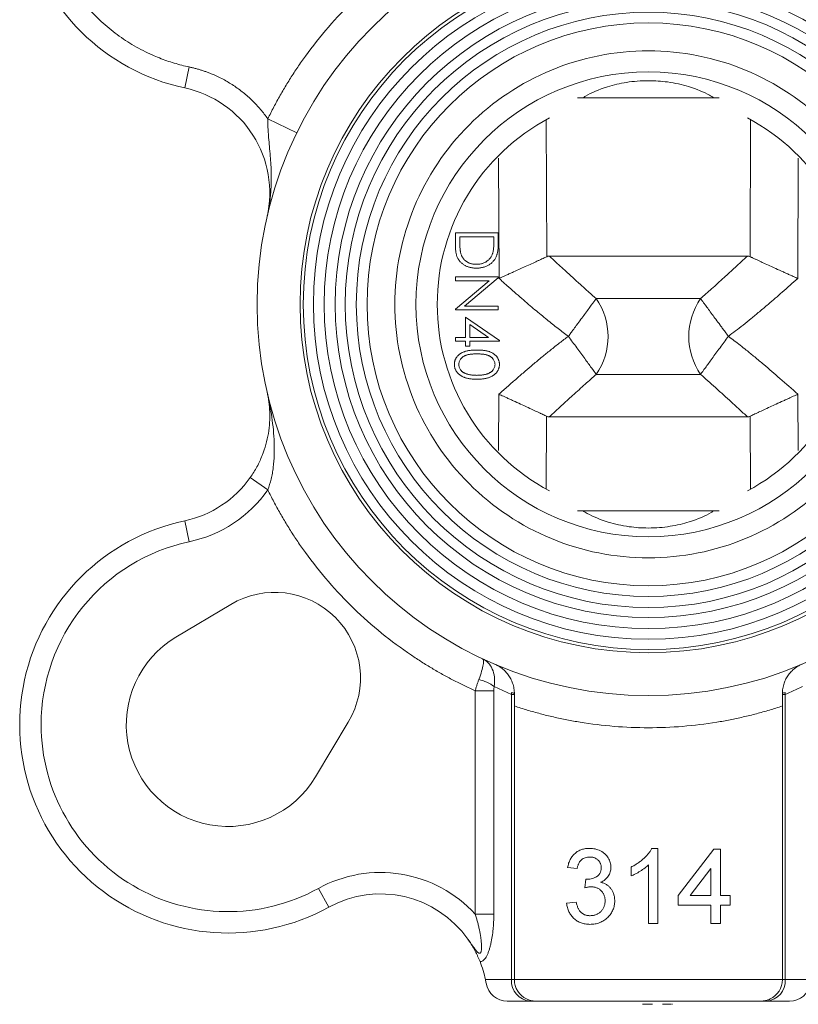
# Model space of a CAD drawing. Units: millimetres. Extents: x 279 to 996, y 56 to 1280.
# Drawn here: x 585 to 658, y 383 to 475 of the extents above; entities that cross this region are included whole.
import ezdxf

# ---------------------------------------------------------------- set-up
doc = ezdxf.new("R2010")
doc.units = ezdxf.units.MM

msp = doc.modelspace()

# ---------------------------------------------------------------- linework, layer by layer
at = {"color": 7, "linetype": 'Continuous', "lineweight": 15}
for p, q in [((600.285, 468.189), (600.7, 470.146)), ((608.024, 465.311), (610.721, 463.997)), ((633.997, 465.245), (634.043, 452.448)), ((653.018, 452.448), (653.064, 465.245)), ((629.599, 450.42), (629.553, 461.648)), ((657.508, 461.648), (657.462, 450.42)), ((625.53, 454.661), (629.53, 454.661)), ((625.941, 454.302), (629.12, 454.302)), ((634.293, 452.503), (652.768, 452.503)), ((625.53, 450.559), (629.53, 450.559)), ((629.53, 450.483), (626.382, 447.841)), ((638.661, 448.538), (648.4, 448.538)), ((629.53, 447.482), (625.53, 447.482)), ((626.454, 446.815), (629.633, 444.632)), ((629.633, 444.559), (626.864, 444.559)), ((648.4, 441.467), (638.661, 441.467)), ((629.555, 434.356), (629.584, 439.616)), ((657.477, 439.616), (657.506, 434.356)), ((634.029, 437.56), (633.998, 430.761)), ((634.283, 437.503), (652.778, 437.503)), ((653.063, 430.761), (653.032, 437.56)), ((606.389, 431.845), (608.024, 430.695)), ((600.285, 427.816), (600.7, 425.86)), ((604.564, 420.008), (599.445, 416.947)), ((627.376, 411.957), (627.376, 391.112)), ((629.108, 411.957), (629.108, 391.112)), ((630.763, 385.003), (630.763, 411.614)), ((656.298, 411.614), (656.298, 385.003)), ((631.03, 410.533), (631.03, 385.003)), ((656.03, 385.003), (656.03, 410.533)), ((612.474, 403.918), (615.536, 409.036)), ((644.428, 397.253), (643.85, 397.253)), ((644.428, 397.253), (644.428, 390.253)), ((646.313, 392.855), (649.633, 397.163)), ((650.261, 397.163), (650.261, 392.855)), ((636.889, 395.368), (635.992, 395.458)), ((641.915, 394.676), (641.915, 395.503)), ((643.53, 390.253), (643.53, 395.708)), ((649.364, 392.855), (649.364, 395.377)), ((612.74, 393.513), (613.705, 391.762)), ((635.902, 392.137), (636.8, 392.227)), ((646.313, 391.958), (646.313, 392.855)), ((647.42, 392.855), (649.364, 392.855)), ((649.364, 391.958), (646.313, 391.958)), ((649.364, 390.253), (649.364, 391.958)), ((651.159, 391.958), (650.261, 391.958)), ((650.261, 391.958), (650.261, 390.253)), ((627.376, 391.112), (629.108, 391.112)), ((644.428, 390.253), (643.53, 390.253)), ((650.261, 390.253), (649.364, 390.253)), ((627.167, 388.105), (627.058, 388.24)), ((628.328, 385.003), (630.763, 385.003)), ((631.03, 385.003), (630.763, 385.003)), ((631.03, 385.003), (656.03, 385.003)), ((656.298, 385.003), (656.03, 385.003)), ((656.298, 385.003), (658.733, 385.003)), ((630.363, 383.003), (632.495, 383.003)), ((632.936, 383.003), (654.125, 383.003)), ((654.566, 383.003), (656.698, 383.003))]:
    msp.add_line(p, q, dxfattribs=at)
at = {"color": 7, "linetype": 'Continuous', "lineweight": 0}
for p, q in [((650.13, 467.253), (636.931, 467.253)), ((625.53, 453.422), (625.53, 454.661)), ((625.941, 453.843), (625.941, 454.302)), ((629.12, 454.302), (629.12, 454.021)), ((629.53, 454.661), (629.53, 453.854)), ((625.53, 450.2), (625.53, 450.559)), ((628.671, 450.2), (625.53, 450.2)), ((625.53, 447.564), (628.671, 450.2)), ((629.53, 450.559), (629.53, 450.483)), ((625.53, 447.482), (625.53, 447.564)), ((626.382, 447.841), (629.53, 447.841)), ((629.53, 447.841), (629.53, 447.482)), ((626.454, 444.918), (626.454, 446.815)), ((628.601, 444.918), (626.864, 446.11)), ((626.864, 446.11), (626.864, 444.918)), ((625.53, 444.918), (626.454, 444.918)), ((625.53, 444.559), (625.53, 444.918)), ((626.864, 444.918), (628.601, 444.918)), ((629.633, 444.632), (629.633, 444.559)), ((626.454, 444.559), (625.53, 444.559)), ((626.454, 444.097), (626.454, 444.559)), ((626.864, 444.097), (626.454, 444.097)), ((626.864, 444.559), (626.864, 444.097)), ((636.931, 428.753), (650.13, 428.753)), ((629.108, 411.957), (627.376, 411.957)), ((656.298, 411.614), (656.03, 411.614)), ((649.633, 397.163), (650.261, 397.163)), ((649.364, 395.377), (647.42, 392.855)), ((637.599, 393.573), (637.692, 394.381)), ((650.261, 392.855), (651.159, 392.855)), ((651.159, 392.855), (651.159, 391.958)), ((642.969, 382.703), (642.988, 382.703)), ((642.988, 382.703), (643.142, 382.703)), ((643.142, 382.703), (643.853, 382.703))]:
    msp.add_line(p, q, dxfattribs=at)
at = {"color": 7, "linetype": 'Continuous', "lineweight": 15, "flags": 128}
for points in [[(636.064, 445.018), (636.066, 445.016), (636.067, 445.014), (636.069, 445.012), (636.07, 445.01), (636.071, 445.008), (636.073, 445.007), (636.074, 445.005), (636.076, 445.003)], [(650.985, 445.003), (650.987, 445.005), (650.988, 445.007), (650.99, 445.008), (650.991, 445.01), (650.992, 445.012), (650.994, 445.014), (650.995, 445.016), (650.996, 445.018)]]:
    msp.add_lwpolyline(points, dxfattribs=at)
at = {"color": 7, "linetype": 'Continuous', "lineweight": 0, "flags": 128}
msp.add_lwpolyline([(630.763, 411.614), (630.824, 411.614), (630.878, 411.614), (630.924, 411.614), (630.962, 411.614), (630.992, 411.614), (631.013, 411.614), (631.026, 411.614), (631.03, 411.614)], dxfattribs=at)
at = {"color": 7, "linetype": 'Continuous', "lineweight": 15}
for radius in [36.5, 32.5, 32.2, 31.25, 30.25, 29.214, 28.286, 27.25, 26.25, 21.683]:
    msp.add_circle((643.53, 448.003), radius, dxfattribs=at)
for centre, radius, start, end in [((604.321, 487.212), 19.446, 61.14819, 258.02024), ((598.209, 458.407), 10, 347.07067, 78.02024), ((643.53, 448.003), 19.7, 117.94896, 242.05104), ((643.53, 448.003), 19.7, 297.94896, 62.05104), ((633.554, 445.003), 6.211, 325.30357, 34.69643), ((653.507, 445.003), 6.211, 145.30357, 214.69643), ((598.209, 437.599), 10, 281.97976, 324.87755), ((604.321, 408.794), 19.446, 101.97976, 298.85181), ((608.67, 413.142), 8, 329.11698, 120.88302), ((604.321, 408.794), 9.5, 120.88302, 329.11698), ((618.53, 383.003), 10, 35.21566, 118.85181), ((618.53, 383.003), 10, 11.53696, 21.68659), ((632.639, 384.878), 1.881, 176.18874, 265.59805), ((633.03, 385.003), 2, 180, 244.34109), ((654.422, 384.878), 1.881, 274.40195, 3.81126), ((654.03, 385.003), 2, 295.65891, 0), ((630.363, 385.003), 2, 189.59407, 270), ((656.698, 385.003), 2, 270, 350.40593)]:
    msp.add_arc(centre, radius, start, end, dxfattribs=at)
at = {"color": 7, "linetype": 'Continuous', "lineweight": 0}
for centre, radius, start, end in [((626.975, 409.532), 3.55, 52.2654, 77.95713), ((630.781, 411.443), 0.338, 42.41207, 91.58363), ((656.28, 411.443), 0.338, 88.41633, 137.58801)]:
    msp.add_arc(centre, radius, start, end, dxfattribs=at)
at = {"color": 7, "linetype": 'Continuous', "lineweight": 15}
for points, knots in [([(612.74, 502.492), (612.621, 502.557), (612.384, 502.686), (612.022, 502.868), (611.657, 503.043), (611.289, 503.208), (610.916, 503.365), (610.541, 503.514), (610.161, 503.653), (609.778, 503.784), (608.919, 504.056), (607.56, 504.39), (605.671, 504.64), (603.755, 504.685), (601.841, 504.516), (599.961, 504.141), (598.159, 503.569), (596.445, 502.816), (594.334, 501.605), (591.929, 499.675), (589.561, 496.768), (587.839, 493.347), (586.905, 489.632), (586.796, 485.885), (587.353, 482.852), (588.159, 480.555), (588.963, 478.865), (589.954, 477.254), (591.13, 475.741), (592.468, 474.362), (593.947, 473.143), (595.54, 472.097), (596.883, 471.412), (597.913, 470.98), (598.595, 470.727), (599.288, 470.503), (599.989, 470.306), (600.463, 470.199), (600.7, 470.146)], [0, 0, 0, 0, 0.006773, 0.013534, 0.020284, 0.02703, 0.033773, 0.040518, 0.047268, 0.054027, 0.060799, 0.092389, 0.123987, 0.156087, 0.188196, 0.220039, 0.251891, 0.282745, 0.313608, 0.373627, 0.436062, 0.500001, 0.563941, 0.626376, 0.686395, 0.717249, 0.748112, 0.779955, 0.811807, 0.843907, 0.876016, 0.907605, 0.939204, 0.95138, 0.963527, 0.975665, 0.987815, 1, 1, 1, 1]), ([(608.024, 465.311), (608.116, 465.497), (608.299, 465.868), (608.584, 466.419), (608.878, 466.965), (609.179, 467.506), (609.489, 468.043), (609.808, 468.574), (610.134, 469.1), (610.469, 469.621), (610.813, 470.137), (611.164, 470.648), (612.073, 471.926), (613.636, 473.9), (616.018, 476.416), (618.611, 478.716), (620.773, 480.318), (622.372, 481.365), (623.341, 481.96), (624.325, 482.526), (625.326, 483.064), (626.341, 483.574), (627.031, 483.89), (627.376, 484.048)], [0, 0, 0, 0, 0.0226009, 0.0451765, 0.0677323, 0.0902738, 0.1128067, 0.1353365, 0.1578688, 0.1804092, 0.2029631, 0.2255363, 0.2481341, 0.3740588, 0.500003, 0.6259277, 0.7518718, 0.7932758, 0.8346143, 0.8759217, 0.9172322, 0.9585802, 1, 1, 1, 1]), ([(667.183, 448.003), (667.183, 454.276), (664.691, 460.292), (655.82, 469.164), (649.803, 471.656), (637.258, 471.656), (631.241, 469.164), (622.37, 460.292), (619.878, 454.276), (619.878, 448.003)], [0, 0, 0, 0, 0.25, 0.25, 0.5, 0.5, 0.75, 0.75, 1, 1, 1, 1]), ([(600.7, 470.146), (600.804, 470.123), (601.011, 470.077), (601.319, 469.999), (601.625, 469.912), (601.929, 469.818), (602.23, 469.715), (602.528, 469.605), (603.075, 469.385), (603.855, 469.017), (604.83, 468.437), (605.746, 467.768), (606.451, 467.143), (606.975, 466.609), (607.346, 466.193), (607.698, 465.762), (607.916, 465.462), (608.024, 465.311)], [0, 0, 0, 0, 0.035474, 0.070884, 0.106254, 0.14161, 0.176976, 0.212376, 0.247837, 0.373893, 0.500007, 0.626063, 0.752177, 0.814168, 0.876046, 0.937945, 1, 1, 1, 1]), ([(649.641, 467.253), (649.51, 467.338), (648.922, 467.72), (647.509, 468.302), (645.485, 468.773), (643.449, 468.919), (641.461, 468.756), (639.397, 468.25), (638.058, 467.682), (637.496, 467.311), (637.409, 467.253)], [0, 0, 0, 0, 0.0533017, 0.2382771, 0.3818398, 0.500024, 0.6341517, 0.7676324, 0.9638945, 1, 1, 1, 1]), ([(608.296, 458.407), (608.305, 458.531), (608.322, 458.774), (608.338, 459.132), (608.346, 459.474), (608.348, 459.801), (608.343, 460.313), (608.317, 460.989), (608.255, 461.861), (608.179, 462.707), (608.111, 463.438), (608.066, 464.02), (608.039, 464.469), (608.023, 464.898), (608.024, 465.176), (608.024, 465.311)], [0, 0, 0, 0, 0.054468, 0.10667, 0.156608, 0.20428, 0.249679, 0.38081, 0.499869, 0.631217, 0.750035, 0.817739, 0.881959, 0.942707, 1, 1, 1, 1]), ([(607.956, 456.17), (607.982, 456.289), (608.034, 456.521), (608.098, 456.858), (608.152, 457.173), (608.195, 457.465), (608.23, 457.734), (608.257, 457.979), (608.279, 458.201), (608.29, 458.341), (608.296, 458.407)], [0, 0, 0, 0, 0.1623345, 0.3139695, 0.4549426, 0.5852716, 0.7049578, 0.8139897, 0.9123463, 1, 1, 1, 1]), ([(629.53, 453.854), (629.53, 453.783), (629.529, 453.648), (629.523, 453.451), (629.512, 453.27), (629.496, 453.104), (629.476, 452.953), (629.452, 452.816), (629.423, 452.695), (629.398, 452.62), (629.386, 452.584)], [0, 0, 0, 0, 0.16429, 0.317407, 0.458845, 0.588746, 0.707831, 0.81577, 0.91288, 1, 1, 1, 1]), ([(627.48, 451.379), (627.431, 451.38), (627.333, 451.381), (627.19, 451.394), (627.05, 451.413), (626.916, 451.441), (626.785, 451.476), (626.659, 451.519), (626.538, 451.571), (626.422, 451.63), (626.312, 451.695), (626.209, 451.767), (626.112, 451.84), (626.025, 451.921), (625.944, 452.005), (625.871, 452.095), (625.805, 452.189), (625.745, 452.289), (625.694, 452.396), (625.65, 452.513), (625.613, 452.64), (625.583, 452.777), (625.559, 452.924), (625.543, 453.081), (625.532, 453.248), (625.531, 453.363), (625.53, 453.422)], [0, 0, 0, 0, 0.0460758, 0.0907971, 0.1342809, 0.1770055, 0.2187994, 0.2601347, 0.3009661, 0.3414958, 0.381461, 0.4201336, 0.4579316, 0.4947594, 0.5310318, 0.5669599, 0.6025309, 0.638141, 0.674888, 0.713498, 0.754468, 0.7978369, 0.8440061, 0.893083, 0.9449692, 1, 1, 1, 1]), ([(627.481, 451.738), (627.436, 451.739), (627.349, 451.74), (627.221, 451.753), (627.099, 451.773), (626.981, 451.801), (626.868, 451.837), (626.761, 451.881), (626.659, 451.933), (626.562, 451.993), (626.472, 452.06), (626.388, 452.134), (626.312, 452.213), (626.243, 452.299), (626.182, 452.39), (626.127, 452.487), (626.081, 452.591), (626.055, 452.663), (626.042, 452.7)], [0, 0, 0, 0, 0.071523, 0.140304, 0.20707, 0.272148, 0.33548, 0.397463, 0.458906, 0.520215, 0.580854, 0.640046, 0.699137, 0.758258, 0.816906, 0.876683, 0.937596, 1, 1, 1, 1]), ([(629.386, 452.584), (629.369, 452.538), (629.334, 452.447), (629.268, 452.316), (629.193, 452.194), (629.11, 452.078), (629.015, 451.972), (628.914, 451.871), (628.801, 451.78), (628.68, 451.696), (628.551, 451.622), (628.416, 451.557), (628.275, 451.501), (628.127, 451.458), (627.974, 451.422), (627.814, 451.398), (627.649, 451.382), (627.537, 451.38), (627.48, 451.379)], [0, 0, 0, 0, 0.061542, 0.121689, 0.181146, 0.239864, 0.298688, 0.357631, 0.417586, 0.478661, 0.540404, 0.602339, 0.665116, 0.728572, 0.79366, 0.860541, 0.929239, 1, 1, 1, 1]), ([(629.599, 450.42), (629.666, 450.449), (629.808, 450.513), (630.034, 450.615), (630.305, 450.736), (630.61, 450.874), (631.066, 451.079), (631.601, 451.322), (632.217, 451.602), (632.766, 451.854), (633.191, 452.05), (633.491, 452.189), (633.701, 452.287), (633.887, 452.374), (633.992, 452.424), (634.043, 452.448)], [0, 0, 0, 0, 0.037001, 0.078866, 0.12568, 0.187876, 0.250657, 0.385154, 0.500613, 0.631498, 0.75048, 0.815587, 0.878906, 0.940387, 1, 1, 1, 1]), ([(634.293, 452.503), (634.549, 452.266), (635.046, 451.806), (635.771, 451.139), (636.502, 450.472), (637.235, 449.808), (637.966, 449.153), (638.436, 448.738), (638.661, 448.538)], [0, 0, 0, 0, 0.176715, 0.343382, 0.499987, 0.67963, 0.846304, 1, 1, 1, 1]), ([(648.4, 448.538), (648.567, 448.686), (648.913, 448.991), (649.445, 449.466), (650.009, 449.973), (650.742, 450.638), (651.666, 451.483), (652.39, 452.153), (652.768, 452.503)], [0, 0, 0, 0, 0.114051, 0.235405, 0.364063, 0.500015, 0.738686, 1, 1, 1, 1]), ([(653.018, 452.448), (653.047, 452.435), (653.105, 452.407), (653.201, 452.362), (653.305, 452.313), (653.418, 452.26), (653.54, 452.204), (653.669, 452.143), (653.908, 452.033), (654.295, 451.854), (654.837, 451.605), (655.453, 451.325), (655.988, 451.083), (656.45, 450.874), (656.784, 450.723), (657.122, 450.572), (657.349, 450.47), (657.462, 450.42)], [0, 0, 0, 0, 0.033838, 0.06829, 0.103352, 0.139018, 0.175282, 0.212134, 0.249561, 0.368536, 0.49943, 0.610918, 0.749385, 0.812058, 0.874198, 0.937305, 1, 1, 1, 1]), ([(632.356, 448.003), (632.14, 448.187), (631.699, 448.566), (631.025, 449.154), (630.321, 449.775), (629.843, 450.201), (629.599, 450.42)], [0, 0, 0, 0, 0.232065, 0.476081, 0.732056, 1, 1, 1, 1]), ([(657.462, 450.42), (656.984, 449.993), (656.073, 449.179), (655.146, 448.382), (654.705, 448.003)], [0, 0, 0, 0, 0.523919, 1, 1, 1, 1]), ([(636.064, 445.018), (636.106, 445.074), (636.186, 445.182), (636.302, 445.34), (636.411, 445.486), (636.512, 445.622), (636.604, 445.747), (636.689, 445.862), (636.767, 445.966), (636.954, 446.218), (637.231, 446.595), (637.597, 447.089), (637.922, 447.531), (638.185, 447.889), (638.384, 448.16), (638.536, 448.367), (638.62, 448.482), (638.661, 448.538)], [0, 0, 0, 0, 0.038917, 0.07549, 0.109713, 0.141581, 0.171093, 0.198252, 0.223063, 0.245531, 0.380166, 0.500033, 0.631862, 0.754536, 0.838891, 0.920632, 1, 1, 1, 1]), ([(648.4, 448.538), (648.42, 448.511), (648.46, 448.456), (648.527, 448.364), (648.6, 448.265), (648.678, 448.159), (648.762, 448.044), (648.908, 447.845), (649.139, 447.531), (649.464, 447.089), (649.83, 446.595), (650.15, 446.16), (650.442, 445.767), (650.7, 445.419), (650.892, 445.16), (650.996, 445.018)], [0, 0, 0, 0, 0.039411, 0.079383, 0.11995, 0.161145, 0.202996, 0.245527, 0.368194, 0.500033, 0.619893, 0.754539, 0.819647, 0.901466, 1, 1, 1, 1]), ([(619.878, 448.003), (619.878, 441.73), (622.37, 435.713), (631.241, 426.842), (637.258, 424.35), (649.803, 424.35), (655.82, 426.842), (664.691, 435.713), (667.183, 441.73), (667.183, 448.003)], [0, 0, 0, 0, 0.25, 0.25, 0.5, 0.5, 0.75, 0.75, 1, 1, 1, 1]), ([(636.064, 445.018), (635.907, 445.135), (635.585, 445.377), (635.095, 445.755), (634.585, 446.157), (634.055, 446.584), (633.505, 447.035), (632.936, 447.509), (632.552, 447.836), (632.356, 448.003)], [0, 0, 0, 0, 0.12365, 0.253677, 0.390098, 0.532929, 0.682182, 0.837869, 1, 1, 1, 1]), ([(654.705, 448.003), (654.433, 447.772), (653.903, 447.322), (653.123, 446.678), (652.381, 446.08), (651.679, 445.53), (651.219, 445.185), (650.996, 445.018)], [0, 0, 0, 0, 0.225178, 0.437735, 0.637699, 0.825106, 1, 1, 1, 1]), ([(629.584, 439.616), (629.868, 439.87), (630.422, 440.364), (631.237, 441.079), (632.012, 441.75), (632.798, 442.419), (633.585, 443.076), (634.411, 443.747), (635.228, 444.391), (635.791, 444.813), (636.064, 445.018)], [0, 0, 0, 0, 0.135444, 0.263915, 0.385421, 0.499968, 0.630534, 0.749892, 0.878514, 1, 1, 1, 1]), ([(638.661, 441.467), (638.544, 441.631), (638.394, 441.839), (638.032, 442.338), (637.82, 442.628), (637.357, 443.262), (637.105, 443.605), (636.591, 444.304), (636.329, 444.66), (636.076, 445.003)], [0, 0, 0, 0, 0.25, 0.25, 0.5, 0.5, 0.75, 0.75, 1, 1, 1, 1]), ([(650.985, 445.003), (650.732, 444.66), (650.47, 444.304), (649.956, 443.605), (649.704, 443.262), (649.241, 442.628), (649.029, 442.338), (648.667, 441.839), (648.517, 441.631), (648.4, 441.467)], [0, 0, 0, 0, 0.25, 0.25, 0.5, 0.5, 0.75, 0.75, 1, 1, 1, 1]), ([(650.996, 445.018), (651.177, 444.883), (651.546, 444.608), (652.103, 444.178), (652.741, 443.673), (653.476, 443.076), (654.525, 442.2), (655.872, 441.044), (656.922, 440.11), (657.477, 439.616)], [0, 0, 0, 0, 0.080178, 0.163544, 0.250111, 0.36941, 0.500035, 0.736052, 1, 1, 1, 1]), ([(627.529, 443.738), (627.593, 443.738), (627.718, 443.737), (627.899, 443.729), (628.069, 443.716), (628.228, 443.697), (628.376, 443.675), (628.512, 443.645), (628.638, 443.611), (628.752, 443.571), (628.858, 443.527), (628.957, 443.478), (629.049, 443.424), (629.134, 443.367), (629.214, 443.304), (629.286, 443.238), (629.351, 443.167), (629.41, 443.092), (629.462, 443.013), (629.508, 442.933), (629.547, 442.85), (629.578, 442.764), (629.603, 442.677), (629.621, 442.587), (629.631, 442.495), (629.632, 442.432), (629.633, 442.401)], [0, 0, 0, 0, 0.068599, 0.133255, 0.194325, 0.251295, 0.304533, 0.354258, 0.400506, 0.443439, 0.484046, 0.523286, 0.561079, 0.597939, 0.633559, 0.668551, 0.702734, 0.736926, 0.770536, 0.803434, 0.836171, 0.868452, 0.90084, 0.933462, 0.966255, 1, 1, 1, 1]), ([(625.838, 442.389), (625.84, 442.433), (625.845, 442.521), (625.88, 442.651), (625.935, 442.777), (625.998, 442.877), (626.06, 442.953), (626.111, 443.008), (626.168, 443.059), (626.23, 443.106), (626.297, 443.15), (626.369, 443.189), (626.446, 443.225), (626.529, 443.258), (626.62, 443.287), (626.721, 443.312), (626.831, 443.332), (626.952, 443.35), (627.082, 443.362), (627.223, 443.372), (627.373, 443.379), (627.477, 443.379), (627.53, 443.379)], [0, 0, 0, 0, 0.060038, 0.120286, 0.182359, 0.247627, 0.281351, 0.315413, 0.35028, 0.385663, 0.421782, 0.459161, 0.497834, 0.538271, 0.581183, 0.628159, 0.679382, 0.734681, 0.79406, 0.858407, 0.927044, 1, 1, 1, 1]), ([(627.529, 441.02), (627.468, 441.021), (627.349, 441.022), (627.174, 441.03), (627.01, 441.045), (626.854, 441.063), (626.709, 441.089), (626.573, 441.119), (626.447, 441.156), (626.33, 441.198), (626.221, 441.245), (626.12, 441.297), (626.025, 441.353), (625.937, 441.413), (625.856, 441.477), (625.781, 441.545), (625.714, 441.618), (625.654, 441.695), (625.601, 441.776), (625.554, 441.858), (625.516, 441.944), (625.484, 442.031), (625.459, 442.12), (625.441, 442.212), (625.429, 442.306), (625.428, 442.369), (625.428, 442.401)], [0, 0, 0, 0, 0.065054, 0.126756, 0.185491, 0.240732, 0.29294, 0.342141, 0.388882, 0.432636, 0.474483, 0.514623, 0.553594, 0.591409, 0.628006, 0.663583, 0.698759, 0.733361, 0.767394, 0.800969, 0.83402, 0.866999, 0.899733, 0.932711, 0.96618, 1, 1, 1, 1]), ([(629.633, 442.401), (629.632, 442.369), (629.631, 442.306), (629.621, 442.212), (629.603, 442.121), (629.578, 442.032), (629.547, 441.945), (629.508, 441.861), (629.463, 441.778), (629.409, 441.699), (629.35, 441.622), (629.283, 441.549), (629.209, 441.481), (629.128, 441.416), (629.04, 441.357), (628.945, 441.3), (628.843, 441.25), (628.734, 441.201), (628.616, 441.159), (628.489, 441.121), (628.352, 441.09), (628.206, 441.064), (628.051, 441.044), (627.885, 441.03), (627.71, 441.022), (627.59, 441.021), (627.529, 441.02)], [0, 0, 0, 0, 0.033788, 0.067194, 0.099862, 0.132567, 0.165151, 0.197913, 0.231319, 0.265083, 0.299255, 0.334399, 0.369943, 0.406284, 0.444064, 0.482998, 0.523354, 0.565537, 0.609613, 0.656391, 0.705885, 0.758325, 0.813832, 0.872795, 0.934722, 1, 1, 1, 1]), ([(638.661, 441.467), (638.493, 441.32), (638.147, 441.015), (637.613, 440.54), (637.048, 440.033), (636.314, 439.368), (635.388, 438.523), (634.662, 437.853), (634.283, 437.503)], [0, 0, 0, 0, 0.114039, 0.235388, 0.36405, 0.500016, 0.738679, 1, 1, 1, 1]), ([(652.778, 437.503), (652.518, 437.743), (652.013, 438.21), (651.276, 438.885), (650.541, 439.555), (649.811, 440.214), (649.088, 440.861), (648.623, 441.271), (648.4, 441.467)], [0, 0, 0, 0, 0.179236, 0.348114, 0.50662, 0.683729, 0.848192, 1, 1, 1, 1]), ([(607.956, 439.836), (608.099, 439.214), (608.181, 438.586), (608.215, 437.622), (608.21, 437.297), (608.169, 436.637), (608.131, 436.301), (607.961, 435.279), (607.777, 434.594), (607.428, 433.72), (607.352, 433.544), (607.19, 433.196), (607.104, 433.023), (606.827, 432.511), (606.621, 432.175), (606.389, 431.845)], [0, 0, 0, 0, 0.25, 0.25, 0.375, 0.375, 0.5, 0.5, 0.75, 0.75, 0.8125, 0.8125, 0.875, 0.875, 1, 1, 1, 1]), ([(608.024, 430.695), (608.151, 431.016), (608.254, 431.352), (608.381, 431.878), (608.418, 432.057), (608.483, 432.422), (608.511, 432.609), (608.628, 433.548), (608.649, 434.316), (608.605, 435.5), (608.578, 435.896), (608.503, 436.684), (608.456, 437.078), (608.286, 438.259), (608.137, 439.046), (607.956, 439.836)], [0, 0, 0, 0, 0.125, 0.125, 0.1875, 0.1875, 0.25, 0.25, 0.5, 0.5, 0.625, 0.625, 0.75, 0.75, 1, 1, 1, 1]), ([(629.584, 439.616), (629.65, 439.586), (629.792, 439.522), (630.019, 439.42), (630.29, 439.297), (630.597, 439.159), (631.052, 438.951), (631.588, 438.706), (632.205, 438.422), (632.754, 438.167), (633.178, 437.967), (633.478, 437.825), (633.688, 437.725), (633.873, 437.636), (633.977, 437.585), (634.029, 437.56)], [0, 0, 0, 0, 0.036716, 0.078617, 0.125815, 0.187905, 0.250655, 0.384852, 0.500605, 0.631368, 0.750471, 0.81552, 0.878845, 0.94036, 1, 1, 1, 1]), ([(657.477, 439.616), (657.41, 439.586), (657.268, 439.522), (657.041, 439.42), (656.77, 439.297), (656.464, 439.158), (656.008, 438.951), (655.472, 438.706), (654.855, 438.422), (654.307, 438.166), (653.882, 437.967), (653.583, 437.825), (653.373, 437.725), (653.188, 437.636), (653.084, 437.585), (653.032, 437.56)], [0, 0, 0, 0, 0.037034, 0.078901, 0.125688, 0.187889, 0.250682, 0.3852, 0.500624, 0.631509, 0.750481, 0.815582, 0.8789, 0.940383, 1, 1, 1, 1]), ([(608.024, 430.695), (608.116, 430.509), (608.299, 430.138), (608.584, 429.587), (608.878, 429.04), (609.179, 428.499), (609.489, 427.963), (609.808, 427.432), (610.134, 426.906), (610.469, 426.385), (610.813, 425.868), (611.164, 425.357), (612.073, 424.08), (613.636, 422.106), (616.018, 419.59), (618.611, 417.29), (620.773, 415.688), (622.372, 414.641), (623.341, 414.046), (624.325, 413.479), (625.326, 412.942), (626.341, 412.431), (627.031, 412.115), (627.376, 411.957)], [0, 0, 0, 0, 0.022601, 0.045176, 0.067732, 0.090274, 0.112807, 0.135337, 0.157869, 0.180409, 0.202963, 0.225536, 0.248134, 0.374059, 0.500003, 0.625928, 0.751872, 0.793276, 0.834614, 0.875922, 0.917232, 0.95858, 1, 1, 1, 1]), ([(637.42, 428.753), (637.551, 428.667), (638.139, 428.286), (639.552, 427.704), (641.576, 427.233), (643.612, 427.086), (645.6, 427.249), (647.664, 427.756), (649.002, 428.323), (649.564, 428.695), (649.652, 428.753)], [0, 0, 0, 0, 0.0533017, 0.2382771, 0.3818398, 0.500024, 0.6341517, 0.7676324, 0.9638945, 1, 1, 1, 1]), ([(586.875, 408.794), (586.875, 412.792), (588.249, 416.669), (593.282, 422.882), (596.789, 425.03), (600.7, 425.86)], [0, 0, 0, 0, 0.5, 0.5, 1, 1, 1, 1]), ([(628.069, 414.939), (628.114, 414.918), (628.141, 414.86), (628.159, 414.67), (628.15, 414.54), (628.092, 414.207), (628.044, 414.008), (627.907, 413.543), (627.821, 413.286), (627.716, 413.004)], [0, 0, 0, 0, 0.25, 0.25, 0.5, 0.5, 0.75, 0.75, 1, 1, 1, 1]), ([(628.069, 414.939), (628.262, 414.849), (628.44, 414.72), (628.744, 414.398), (628.872, 414.204), (629.07, 413.752), (629.138, 413.499), (629.201, 412.942), (629.195, 412.649), (629.148, 412.339)], [0, 0, 0, 0, 0.25, 0.25, 0.5, 0.5, 0.75, 0.75, 1, 1, 1, 1]), ([(629.208, 414.43), (629.259, 414.408), (629.356, 414.364), (629.491, 414.293), (629.61, 414.223), (629.714, 414.155), (629.803, 414.092), (629.97, 413.965), (630.194, 413.762), (630.467, 413.438), (630.693, 413.077), (630.848, 412.722), (630.94, 412.417), (630.992, 412.169), (631.024, 411.922), (631.028, 411.753), (631.03, 411.671)], [0, 0, 0, 0, 0.053308, 0.101911, 0.145809, 0.185001, 0.219488, 0.249271, 0.38261, 0.499062, 0.630719, 0.74911, 0.81615, 0.880168, 0.941372, 1, 1, 1, 1]), ([(657.853, 414.43), (657.802, 414.408), (657.705, 414.365), (657.571, 414.293), (657.452, 414.223), (657.348, 414.155), (657.258, 414.092), (657.091, 413.965), (656.867, 413.763), (656.594, 413.438), (656.368, 413.077), (656.213, 412.722), (656.121, 412.418), (656.069, 412.171), (656.037, 411.923), (656.033, 411.754), (656.03, 411.671)], [0, 0, 0, 0, 0.053278, 0.101862, 0.145753, 0.184952, 0.219459, 0.249271, 0.382423, 0.499062, 0.630393, 0.74911, 0.815784, 0.879694, 0.941026, 1, 1, 1, 1]), ([(630.763, 411.614), (630.582, 411.691), (630.221, 411.846), (629.683, 412.087), (629.326, 412.255), (629.148, 412.339)], [0, 0, 0, 0, 0.334933, 0.668258, 1, 1, 1, 1]), ([(657.913, 412.339), (657.735, 412.255), (657.378, 412.087), (656.84, 411.846), (656.479, 411.691), (656.298, 411.614)], [0, 0, 0, 0, 0.3317419, 0.6650671, 1, 1, 1, 1]), ([(656.03, 410.533), (655.83, 410.467), (655.429, 410.335), (654.825, 410.15), (654.218, 409.974), (653.609, 409.808), (652.997, 409.652), (652.383, 409.506), (651.767, 409.369), (651.148, 409.243), (650.527, 409.126), (649.06, 408.874), (646.731, 408.589), (643.531, 408.46), (640.33, 408.589), (637.791, 408.899), (635.912, 409.238), (634.677, 409.501), (633.451, 409.804), (632.234, 410.144), (631.432, 410.403), (631.03, 410.533)], [0, 0, 0, 0, 0.02488, 0.049735, 0.07457, 0.099392, 0.124207, 0.149022, 0.173843, 0.198676, 0.223527, 0.248404, 0.374194, 0.500004, 0.625793, 0.751604, 0.801324, 0.850973, 0.900601, 0.95026, 1, 1, 1, 1]), ([(612.74, 393.513), (607.336, 390.536), (600.759, 390.635), (590.136, 396.911), (586.875, 402.624), (586.875, 408.794)], [0, 0, 0, 0, 0.5, 0.5, 1, 1, 1, 1]), ([(635.992, 395.458), (636.006, 395.527), (636.034, 395.663), (636.09, 395.86), (636.158, 396.045), (636.24, 396.216), (636.332, 396.377), (636.438, 396.525), (636.556, 396.661), (636.686, 396.785), (636.825, 396.896), (636.975, 396.991), (637.132, 397.072), (637.297, 397.138), (637.471, 397.191), (637.653, 397.226), (637.844, 397.249), (637.973, 397.252), (638.039, 397.253)], [0, 0, 0, 0, 0.071036, 0.139343, 0.204958, 0.268332, 0.330129, 0.390664, 0.450861, 0.510587, 0.570374, 0.629455, 0.687994, 0.747581, 0.807839, 0.870034, 0.93381, 1, 1, 1, 1]), ([(638.039, 397.253), (638.131, 397.25), (638.31, 397.244), (638.574, 397.198), (638.826, 397.122), (639.065, 397.017), (639.286, 396.888), (639.482, 396.734), (639.65, 396.557), (639.786, 396.359), (639.894, 396.149), (639.974, 395.93), (640.022, 395.704), (640.027, 395.55), (640.03, 395.473)], [0, 0, 0, 0, 0.092054, 0.181008, 0.26913, 0.357137, 0.443549, 0.526433, 0.607453, 0.688385, 0.767854, 0.845531, 0.922529, 1, 1, 1, 1]), ([(641.915, 395.503), (642.027, 395.561), (642.248, 395.674), (642.561, 395.871), (642.852, 396.084), (643.118, 396.314), (643.356, 396.548), (643.557, 396.785), (643.725, 397.015), (643.81, 397.176), (643.85, 397.253)], [0, 0, 0, 0, 0.142657, 0.281169, 0.416977, 0.550852, 0.678364, 0.795032, 0.901998, 1, 1, 1, 1]), ([(638.067, 396.445), (637.992, 396.442), (637.847, 396.437), (637.64, 396.384), (637.451, 396.3), (637.312, 396.2), (637.213, 396.105), (637.146, 396.025), (637.085, 395.936), (637.032, 395.839), (636.986, 395.733), (636.945, 395.619), (636.913, 395.497), (636.897, 395.412), (636.889, 395.368)], [0, 0, 0, 0, 0.127797, 0.246795, 0.362284, 0.477652, 0.536237, 0.59559, 0.656344, 0.719085, 0.784349, 0.852876, 0.924551, 1, 1, 1, 1]), ([(639.133, 395.444), (639.132, 395.48), (639.131, 395.549), (639.117, 395.651), (639.093, 395.748), (639.06, 395.84), (639.018, 395.928), (638.966, 396.01), (638.906, 396.09), (638.835, 396.162), (638.759, 396.229), (638.675, 396.286), (638.588, 396.337), (638.494, 396.375), (638.395, 396.406), (638.291, 396.428), (638.181, 396.443), (638.106, 396.445), (638.067, 396.445)], [0, 0, 0, 0, 0.065093, 0.127304, 0.188122, 0.247131, 0.306077, 0.365678, 0.426103, 0.487841, 0.550317, 0.611805, 0.672737, 0.734883, 0.79768, 0.862475, 0.929775, 1, 1, 1, 1]), ([(627.376, 391.112), (625.558, 393.095), (623.127, 394.409), (617.819, 395.28), (615.096, 394.811), (612.74, 393.513)], [0, 0, 0, 0, 0.5, 0.5, 1, 1, 1, 1]), ([(637.821, 394.371), (637.903, 394.374), (638.065, 394.381), (638.301, 394.432), (638.525, 394.513), (638.697, 394.609), (638.826, 394.7), (638.906, 394.782), (638.979, 394.869), (639.034, 394.968), (639.081, 395.074), (639.11, 395.19), (639.131, 395.314), (639.132, 395.4), (639.133, 395.444)], [0, 0, 0, 0, 0.129789, 0.254605, 0.378435, 0.50292, 0.565018, 0.624848, 0.683448, 0.742765, 0.802757, 0.86522, 0.930779, 1, 1, 1, 1]), ([(643.53, 395.708), (643.479, 395.658), (643.371, 395.554), (643.19, 395.408), (642.987, 395.259), (642.766, 395.116), (642.541, 394.982), (642.323, 394.861), (642.116, 394.758), (641.98, 394.702), (641.915, 394.676)], [0, 0, 0, 0, 0.11167, 0.232094, 0.362743, 0.502558, 0.641525, 0.771098, 0.890162, 1, 1, 1, 1]), ([(639.076, 394.085), (639.126, 394.072), (639.224, 394.048), (639.366, 393.996), (639.499, 393.936), (639.625, 393.868), (639.741, 393.787), (639.85, 393.698), (639.949, 393.598), (640.041, 393.49), (640.124, 393.375), (640.194, 393.25), (640.254, 393.119), (640.306, 392.981), (640.342, 392.835), (640.369, 392.682), (640.386, 392.523), (640.388, 392.414), (640.389, 392.359)], [0, 0, 0, 0, 0.065828, 0.128938, 0.190858, 0.251186, 0.310974, 0.37005, 0.429672, 0.489507, 0.549975, 0.610075, 0.670915, 0.732909, 0.796711, 0.861825, 0.929892, 1, 1, 1, 1]), ([(638.18, 393.669), (638.138, 393.668), (638.051, 393.665), (637.913, 393.645), (637.76, 393.616), (637.654, 393.588), (637.599, 393.573)], [0, 0, 0, 0, 0.209403, 0.444401, 0.708272, 1, 1, 1, 1]), ([(636.8, 392.227), (636.812, 392.173), (636.835, 392.069), (636.879, 391.919), (636.926, 391.781), (636.985, 391.656), (637.042, 391.54), (637.109, 391.437), (637.18, 391.345), (637.257, 391.265), (637.341, 391.195), (637.431, 391.134), (637.529, 391.084), (637.633, 391.043), (637.743, 391.011), (637.86, 390.987), (637.984, 390.973), (638.069, 390.971), (638.112, 390.971)], [0, 0, 0, 0, 0.082566, 0.15976, 0.233155, 0.301356, 0.365752, 0.426437, 0.484185, 0.539549, 0.593156, 0.647048, 0.701446, 0.757, 0.81384, 0.873058, 0.934963, 1, 1, 1, 1]), ([(640.389, 392.359), (640.388, 392.284), (640.384, 392.136), (640.353, 391.918), (640.301, 391.709), (640.229, 391.509), (640.137, 391.317), (640.023, 391.135), (639.889, 390.961), (639.737, 390.799), (639.57, 390.649), (639.389, 390.519), (639.198, 390.409), (638.995, 390.319), (638.782, 390.249), (638.558, 390.198), (638.322, 390.169), (638.162, 390.165), (638.08, 390.163)], [0, 0, 0, 0, 0.063503, 0.124805, 0.18492, 0.244376, 0.303775, 0.364133, 0.425376, 0.488388, 0.551743, 0.61386, 0.67564, 0.737737, 0.800417, 0.864658, 0.930985, 1, 1, 1, 1]), ([(638.112, 390.971), (638.163, 390.972), (638.263, 390.973), (638.408, 390.994), (638.546, 391.024), (638.676, 391.069), (638.798, 391.126), (638.912, 391.195), (639.019, 391.276), (639.117, 391.37), (639.204, 391.474), (639.282, 391.583), (639.346, 391.699), (639.401, 391.82), (639.441, 391.948), (639.47, 392.082), (639.489, 392.222), (639.491, 392.317), (639.492, 392.366)], [0, 0, 0, 0, 0.069461, 0.135658, 0.19962, 0.261651, 0.322053, 0.38234, 0.443223, 0.50493, 0.56682, 0.6276, 0.687476, 0.747351, 0.808174, 0.870133, 0.933721, 1, 1, 1, 1]), ([(638.08, 390.163), (638.006, 390.164), (637.862, 390.167), (637.65, 390.196), (637.447, 390.236), (637.255, 390.298), (637.071, 390.374), (636.898, 390.471), (636.733, 390.582), (636.58, 390.711), (636.439, 390.853), (636.314, 391.006), (636.206, 391.17), (636.11, 391.343), (636.033, 391.528), (635.974, 391.722), (635.928, 391.926), (635.911, 392.066), (635.902, 392.137)], [0, 0, 0, 0, 0.067794, 0.133464, 0.196934, 0.258481, 0.319787, 0.380431, 0.44099, 0.502867, 0.564806, 0.625526, 0.685604, 0.746041, 0.807347, 0.869717, 0.93379, 1, 1, 1, 1]), ([(626.7, 388.769), (626.774, 388.665), (626.91, 388.472), (627.118, 388.173), (627.312, 387.902), (627.485, 387.681), (627.617, 387.543), (627.726, 387.462), (627.833, 387.448), (627.9, 387.533), (627.934, 387.641), (627.958, 387.772), (627.97, 387.963), (627.967, 388.224), (627.943, 388.553), (627.884, 389.038), (627.792, 389.539), (627.683, 390.026), (627.591, 390.388), (627.489, 390.751), (627.414, 390.991), (627.376, 391.112)], [0, 0, 0, 0, 0.068395, 0.126152, 0.196867, 0.25223, 0.287067, 0.315251, 0.346373, 0.377879, 0.397151, 0.419687, 0.456656, 0.502707, 0.557858, 0.627049, 0.751346, 0.813066, 0.875517, 0.937208, 1, 1, 1, 1]), ([(629.108, 391.112), (629.107, 391.018), (629.106, 390.829), (629.098, 390.548), (629.085, 390.269), (629.067, 389.993), (629.031, 389.575), (628.965, 389.032), (628.864, 388.482), (628.764, 388.066), (628.675, 387.759), (628.574, 387.474), (628.462, 387.222), (628.345, 387.019), (628.222, 386.865), (628.094, 386.759), (627.96, 386.698), (627.869, 386.698), (627.823, 386.698)], [0, 0, 0, 0, 0.050526, 0.100689, 0.150561, 0.200212, 0.249717, 0.377104, 0.498583, 0.562527, 0.623358, 0.688387, 0.748713, 0.803017, 0.853934, 0.902754, 0.950938, 1, 1, 1, 1]), ([(627.823, 386.698), (627.806, 386.74), (627.772, 386.823), (627.718, 386.95), (627.662, 387.079), (627.585, 387.248), (627.479, 387.468), (627.346, 387.727), (627.197, 387.996), (627.044, 388.251), (626.878, 388.513), (626.762, 388.68), (626.7, 388.769)], [0, 0, 0, 0, 0.063514, 0.126123, 0.188174, 0.249972, 0.367535, 0.499694, 0.616358, 0.749824, 0.866889, 1, 1, 1, 1]), ([(632.936, 383.003), (632.901, 383.004), (632.831, 383.005), (632.724, 383.018), (632.615, 383.039), (632.504, 383.067), (632.392, 383.104), (632.279, 383.147), (632.202, 383.182), (632.164, 383.2)], [0, 0, 0, 0, 0.140589, 0.282214, 0.424701, 0.56788, 0.711588, 0.855675, 1, 1, 1, 1]), ([(654.125, 383.003), (654.16, 383.004), (654.231, 383.005), (654.345, 383.019), (654.469, 383.043), (654.602, 383.08), (654.746, 383.131), (654.845, 383.177), (654.896, 383.2)], [0, 0, 0, 0, 0.138771, 0.288679, 0.449742, 0.621975, 0.805391, 1, 1, 1, 1])]:
    msp.add_open_spline(points, degree=3, knots=knots, dxfattribs=at)
at = {"color": 7, "linetype": 'Continuous', "lineweight": 0}
for points, knots in [([(626.042, 452.7), (626.034, 452.729), (626.016, 452.792), (625.996, 452.895), (625.98, 453.015), (625.965, 453.15), (625.954, 453.301), (625.946, 453.468), (625.942, 453.65), (625.941, 453.777), (625.941, 453.843)], [0, 0, 0, 0, 0.078677, 0.170258, 0.274976, 0.393254, 0.524451, 0.669372, 0.828099, 1, 1, 1, 1]), ([(629.12, 454.021), (629.12, 453.952), (629.12, 453.819), (629.114, 453.628), (629.105, 453.451), (629.094, 453.29), (629.078, 453.144), (629.059, 453.013), (629.037, 452.897), (629.017, 452.825), (629.008, 452.792)], [0, 0, 0, 0, 0.167024, 0.32181, 0.464407, 0.594889, 0.713417, 0.820715, 0.915681, 1, 1, 1, 1]), ([(629.008, 452.792), (628.995, 452.751), (628.969, 452.672), (628.919, 452.557), (628.862, 452.45), (628.796, 452.348), (628.723, 452.255), (628.641, 452.168), (628.552, 452.087), (628.455, 452.015), (628.351, 451.95), (628.243, 451.893), (628.128, 451.846), (628.009, 451.806), (627.884, 451.776), (627.754, 451.754), (627.619, 451.74), (627.528, 451.739), (627.481, 451.738)], [0, 0, 0, 0, 0.063985, 0.125904, 0.18685, 0.246526, 0.306158, 0.365401, 0.425259, 0.485917, 0.546945, 0.608411, 0.670019, 0.732861, 0.7968, 0.862205, 0.929858, 1, 1, 1, 1]), ([(625.428, 442.401), (625.428, 442.432), (625.429, 442.495), (625.44, 442.587), (625.458, 442.676), (625.482, 442.764), (625.512, 442.849), (625.551, 442.931), (625.596, 443.012), (625.647, 443.09), (625.706, 443.164), (625.771, 443.235), (625.844, 443.301), (625.923, 443.362), (626.008, 443.42), (626.101, 443.474), (626.2, 443.522), (626.307, 443.568), (626.422, 443.608), (626.548, 443.643), (626.685, 443.673), (626.833, 443.696), (626.992, 443.716), (627.161, 443.729), (627.342, 443.737), (627.465, 443.738), (627.529, 443.738)], [0, 0, 0, 0, 0.033789, 0.066626, 0.099291, 0.131645, 0.163602, 0.196122, 0.228923, 0.262181, 0.296016, 0.330245, 0.365089, 0.400982, 0.437654, 0.475743, 0.515291, 0.556327, 0.599681, 0.646343, 0.696413, 0.749766, 0.806562, 0.867427, 0.931883, 1, 1, 1, 1]), ([(627.53, 443.379), (627.584, 443.379), (627.688, 443.379), (627.839, 443.372), (627.98, 443.363), (628.111, 443.349), (628.231, 443.332), (628.342, 443.311), (628.442, 443.286), (628.533, 443.257), (628.616, 443.223), (628.693, 443.187), (628.766, 443.148), (628.833, 443.105), (628.894, 443.057), (628.951, 443.007), (629.003, 442.953), (629.063, 442.877), (629.126, 442.778), (629.183, 442.652), (629.216, 442.522), (629.22, 442.433), (629.223, 442.389)], [0, 0, 0, 0, 0.073316, 0.142314, 0.206293, 0.266068, 0.321725, 0.372586, 0.419649, 0.462558, 0.502993, 0.541664, 0.579041, 0.615157, 0.650539, 0.68516, 0.718955, 0.75245, 0.81721, 0.879094, 0.939602, 1, 1, 1, 1]), ([(626.525, 441.531), (626.497, 441.541), (626.442, 441.561), (626.364, 441.597), (626.292, 441.636), (626.224, 441.679), (626.163, 441.725), (626.106, 441.774), (626.055, 441.828), (625.995, 441.903), (625.932, 442.001), (625.879, 442.127), (625.844, 442.256), (625.84, 442.345), (625.838, 442.389)], [0, 0, 0, 0, 0.075949, 0.148549, 0.218996, 0.286119, 0.351826, 0.416074, 0.478265, 0.540325, 0.660405, 0.774606, 0.887187, 1, 1, 1, 1]), ([(629.223, 442.389), (629.22, 442.345), (629.216, 442.258), (629.183, 442.128), (629.126, 442.004), (629.063, 441.904), (629.002, 441.827), (628.949, 441.773), (628.89, 441.721), (628.823, 441.673), (628.751, 441.628), (628.672, 441.586), (628.588, 441.547), (628.496, 441.512), (628.398, 441.481), (628.294, 441.454), (628.183, 441.431), (628.066, 441.412), (627.941, 441.398), (627.81, 441.387), (627.673, 441.381), (627.579, 441.38), (627.53, 441.379)], [0, 0, 0, 0, 0.059691, 0.119511, 0.181081, 0.246171, 0.279904, 0.314479, 0.350415, 0.387487, 0.426162, 0.46664, 0.508763, 0.553347, 0.600079, 0.649106, 0.700556, 0.7549, 0.811833, 0.871493, 0.934317, 1, 1, 1, 1]), ([(627.53, 441.379), (627.482, 441.38), (627.388, 441.381), (627.248, 441.388), (627.115, 441.4), (626.986, 441.415), (626.863, 441.438), (626.745, 441.463), (626.633, 441.494), (626.561, 441.519), (626.525, 441.531)], [0, 0, 0, 0, 0.141157, 0.277773, 0.409244, 0.535676, 0.657497, 0.775458, 0.889412, 1, 1, 1, 1]), ([(627.716, 413.004), (627.699, 412.958), (627.665, 412.866), (627.615, 412.724), (627.565, 412.578), (627.516, 412.428), (627.468, 412.274), (627.421, 412.117), (627.391, 412.011), (627.376, 411.957)], [0, 0, 0, 0, 0.138054, 0.27767, 0.418871, 0.561681, 0.706124, 0.852223, 1, 1, 1, 1]), ([(629.148, 412.339), (629.141, 412.31), (629.129, 412.25), (629.117, 412.156), (629.109, 412.058), (629.108, 411.991), (629.108, 411.957)], [0, 0, 0, 0, 0.244432, 0.490673, 0.741617, 1, 1, 1, 1]), ([(640.03, 395.473), (640.027, 395.401), (640.021, 395.257), (639.976, 395.047), (639.898, 394.849), (639.793, 394.66), (639.658, 394.486), (639.491, 394.331), (639.296, 394.194), (639.151, 394.122), (639.076, 394.085)], [0, 0, 0, 0, 0.121951, 0.240787, 0.35855, 0.479066, 0.601519, 0.727551, 0.859932, 1, 1, 1, 1]), ([(637.692, 394.381), (637.716, 394.378), (637.759, 394.374), (637.802, 394.372), (637.821, 394.371)], [0, 0, 0, 0, 0.566041, 1, 1, 1, 1]), ([(639.492, 392.366), (639.491, 392.412), (639.489, 392.503), (639.472, 392.636), (639.442, 392.762), (639.402, 392.883), (639.349, 392.997), (639.286, 393.105), (639.21, 393.207), (639.123, 393.301), (639.029, 393.388), (638.926, 393.463), (638.817, 393.527), (638.702, 393.578), (638.58, 393.619), (638.452, 393.649), (638.318, 393.666), (638.226, 393.668), (638.18, 393.669)], [0, 0, 0, 0, 0.067051, 0.13118, 0.193722, 0.254499, 0.314763, 0.375117, 0.436023, 0.498297, 0.560571, 0.621619, 0.681973, 0.742853, 0.804272, 0.867473, 0.932273, 1, 1, 1, 1]), ([(643.886, 382.703), (643.898, 382.703), (643.928, 382.703), (643.929, 382.703), (643.93, 382.703)], [0, 0, 0, 0, 0.4132897, 1, 1, 1, 1]), ([(644.834, 382.703), (644.837, 382.703), (644.843, 382.703), (644.855, 382.703), (644.87, 382.703), (644.887, 382.703), (644.907, 382.703), (644.93, 382.703), (644.955, 382.703), (644.983, 382.703), (645.013, 382.703), (645.045, 382.703), (645.078, 382.703), (645.114, 382.703), (645.151, 382.703), (645.19, 382.703), (645.231, 382.703), (645.259, 382.703), (645.273, 382.703)], [0, 0, 0, 0, 0.071036, 0.139343, 0.204958, 0.268332, 0.330129, 0.390664, 0.450861, 0.510587, 0.570374, 0.629455, 0.687994, 0.747581, 0.807839, 0.870034, 0.93381, 1, 1, 1, 1]), ([(645.273, 382.703), (645.292, 382.703), (645.331, 382.703), (645.387, 382.703), (645.442, 382.703), (645.493, 382.703), (645.54, 382.703), (645.582, 382.703), (645.618, 382.703), (645.647, 382.703), (645.67, 382.703), (645.687, 382.703), (645.698, 382.703), (645.699, 382.703), (645.7, 382.703)], [0, 0, 0, 0, 0.092054, 0.181008, 0.26913, 0.357137, 0.443549, 0.526433, 0.607453, 0.688385, 0.767854, 0.845531, 0.922529, 1, 1, 1, 1]), ([(645.754, 382.703), (645.756, 382.703), (645.777, 382.703), (645.777, 382.703), (645.776, 382.703)], [0, 0, 0, 0, 0.092771, 1, 1, 1, 1])]:
    msp.add_open_spline(points, degree=3, knots=knots, dxfattribs=at)
at = {"color": 7, "linetype": 'Continuous', "lineweight": 15}
for points in [[(634.043, 452.448), (634.121, 452.485), (634.205, 452.503), (634.293, 452.503)], [(652.768, 452.503), (652.856, 452.503), (652.94, 452.485), (653.018, 452.448)], [(634.283, 437.503), (634.193, 437.503), (634.108, 437.521), (634.029, 437.56)], [(653.032, 437.56), (652.953, 437.521), (652.868, 437.503), (652.778, 437.503)], [(600.7, 425.86), (603.664, 426.489), (606.281, 428.216), (608.024, 430.695)], [(631.03, 410.533), (631.03, 410.924), (631.03, 411.303), (631.03, 411.671)], [(656.03, 411.671), (656.03, 411.303), (656.03, 410.924), (656.03, 410.533)], [(628.328, 385.003), (628.35, 384.895), (628.371, 384.784), (628.391, 384.67)], [(632.495, 383.003), (632.699, 383.003), (632.847, 383.003), (632.936, 383.003)], [(654.125, 383.003), (654.214, 383.003), (654.362, 383.003), (654.566, 383.003)]]:
    msp.add_open_spline(points, degree=3, dxfattribs=at)
at = {"color": 7, "linetype": 'Continuous', "lineweight": 0}
for points in [[(630.771, 411.781), (630.77, 411.725), (630.767, 411.669), (630.763, 411.614)], [(656.298, 411.614), (656.294, 411.669), (656.291, 411.725), (656.29, 411.781)]]:
    msp.add_open_spline(points, degree=3, dxfattribs=at)

doc.saveas('drawing.dxf')
